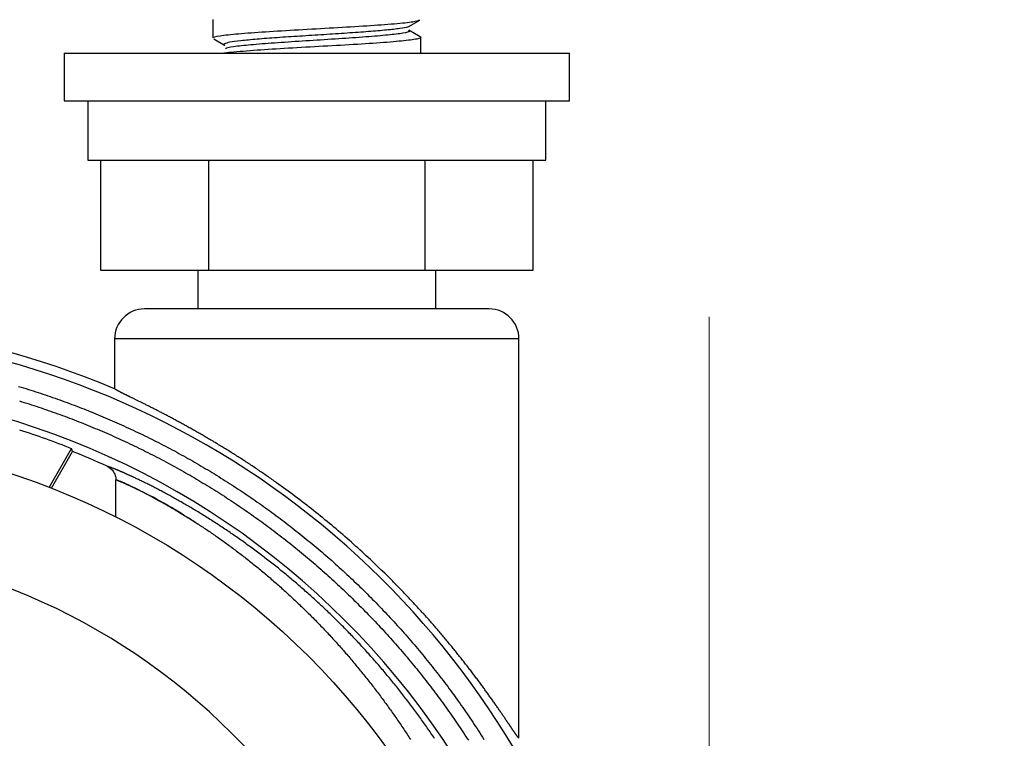
# Model space of a CAD drawing. Units: millimetres. Extents: x -7754 to -1454, y -51998 to -47543.
# Drawn here: x -4375 to -4342, y -50773 to -50748 of the extents above; entities that cross this region are included whole.
import ezdxf

# ---------------------------------------------------------------- set-up
doc = ezdxf.new("R2010")
doc.units = ezdxf.units.MM
doc.header["$LTSCALE"] = 15
doc.layers.get('0').update_dxf_attribs({"lineweight": 15})
doc.layers.add('AM_5', color=92, linetype='Continuous', lineweight=15)
doc.styles.get("Standard").update_dxf_attribs({"font": 'ISOCP.SHX', "bigfont": 'EXTFONT.SHX'})
doc.dimstyles.new('AM_ISO$0', dxfattribs={"dimtxt": 2.5, "dimasz": 2, "dimexe": 1, "dimexo": 1, "dimgap": 1.5, "dimtad": 1, "dimdsep": 46, "dimtxsty": 'STANDARD', "dimcen": 0, "dimclrd": 256, "dimclre": 256, "dimclrt": 3, "dimadec": 0, "dimazin": 2, "dimtp": 0.1, "dimtm": 0.1, "dimtfac": 0.71, "dimtmove": 0, "dimatfit": 3, "dimfxl": 1, "dimlwd": -1, "dimlwe": -1, "dimarcsym": 0})

# ---------------------------------------------------------------- blocks, each defined once
blk = doc.blocks.new('*D223')
at = {"layer": 'AM_5', "linetype": 'ByBlock'}
for p, q in [((-4352.065, -50758.475), (-4352.065, -51089.624)), ((-4902.338, -50759.62), (-4902.338, -51089.624)), ((-4872.338, -51074.624), (-4382.065, -51074.624))]:
    blk.add_line(p, q, dxfattribs=at)
at = {"layer": 'AM_5'}
for points in [[(-4872.338, -51069.624), (-4872.338, -51079.624), (-4902.338, -51074.624)], [(-4382.065, -51069.624), (-4382.065, -51079.624), (-4352.065, -51074.624)]]:
    blk.add_solid(points, dxfattribs=at)
at = {"layer": 'Defpoints', "color": 0}
for p in [(-4352.065, -50743.475), (-4902.338, -50744.62), (-4352.065, -51074.624)]:
    blk.add_point(p, dxfattribs=at)
at = {"layer": 'AM_5', "color": 3, "insert": (-4627.201, -51033.374), "char_height": 37.5, "attachment_point": 5}
blk.add_mtext('550', dxfattribs=at)
blk = doc.blocks.new('*D231')
at = {"layer": 'AM_5', "linetype": 'ByBlock'}
for p, q in [((-4585.812, -49614.524), (-4069.128, -49614.524)), ((-4084.128, -50782.92), (-4084.128, -49644.524)), ((-4368.361, -50812.92), (-4069.128, -50812.92))]:
    blk.add_line(p, q, dxfattribs=at)
at = {"layer": 'AM_5'}
for points in [[(-4089.128, -49644.524), (-4079.128, -49644.524), (-4084.128, -49614.524)], [(-4089.128, -50782.92), (-4079.128, -50782.92), (-4084.128, -50812.92)]]:
    blk.add_solid(points, dxfattribs=at)
at = {"layer": 'Defpoints', "color": 0}
for p in [(-4600.812, -49614.524), (-4084.128, -49614.524), (-4383.361, -50812.92)]:
    blk.add_point(p, dxfattribs=at)
at = {"layer": 'AM_5', "color": 3, "insert": (-4125.378, -50213.722), "char_height": 37.5, "attachment_point": 5, "rotation": 90}
blk.add_mtext('1198', dxfattribs=at)

msp = doc.modelspace()

# ---------------------------------------------------------------- linework, layer by layer
at = {"color": 7, "linetype": 'Continuous', "lineweight": 25}
for p, q in [((-4368.761, -50748.475), (-4368.761, -50749.099)), ((-4362.163, -50748.717), (-4361.798, -50748.505)), ((-4368.728, -50749.128), (-4368.362, -50749.341)), ((-4361.782, -50749.059), (-4362.162, -50748.839)), ((-4361.761, -50749.615), (-4361.761, -50749.081)), ((-4373.761, -50749.615), (-4373.761, -50751.215)), ((-4373.761, -50749.615), (-4356.761, -50749.615)), ((-4356.761, -50751.215), (-4356.761, -50749.615)), ((-4373.761, -50751.215), (-4356.761, -50751.215)), ((-4372.961, -50751.215), (-4372.961, -50753.215)), ((-4357.561, -50753.215), (-4357.561, -50751.215)), ((-4372.961, -50753.215), (-4357.561, -50753.215)), ((-4372.536, -50753.215), (-4372.536, -50756.915)), ((-4368.899, -50753.215), (-4368.899, -50756.915)), ((-4361.624, -50753.215), (-4361.624, -50756.915)), ((-4357.987, -50756.915), (-4357.987, -50753.215)), ((-4372.536, -50756.915), (-4368.899, -50756.915)), ((-4369.261, -50756.915), (-4369.261, -50758.215)), ((-4368.899, -50756.915), (-4361.624, -50756.915)), ((-4361.624, -50756.915), (-4357.987, -50756.915)), ((-4361.261, -50758.215), (-4361.261, -50756.915)), ((-4359.461, -50758.215), (-4371.061, -50758.215)), ((-4372.061, -50759.215), (-4372.061, -50760.899)), ((-4358.461, -50759.215), (-4372.061, -50759.215)), ((-4358.461, -50772.655), (-4358.461, -50759.215)), ((-4374.26, -50764.216), (-4373.507, -50762.913)), ((-4374.19, -50764.243), (-4373.475, -50763.006)), ((-4373.475, -50763.006), (-4373.507, -50762.913)), ((-4372.02, -50765.211), (-4372.02, -50763.959))]:
    msp.add_line(p, q, dxfattribs=at)
for points in [[(-4375.293, -50760.819), (-4375.21, -50760.844), (-4375.128, -50760.869), (-4375.046, -50760.895), (-4374.963, -50760.92), (-4374.881, -50760.946), (-4374.799, -50760.972), (-4374.717, -50760.999), (-4374.635, -50761.025), (-4374.553, -50761.052), (-4374.472, -50761.079), (-4374.39, -50761.107), (-4374.308, -50761.134), (-4374.227, -50761.162), (-4374.146, -50761.19), (-4374.064, -50761.219), (-4373.983, -50761.247), (-4373.902, -50761.276), (-4373.821, -50761.305), (-4373.74, -50761.335), (-4373.659, -50761.365), (-4373.578, -50761.394), (-4373.497, -50761.425), (-4373.417, -50761.455), (-4373.336, -50761.486), (-4373.256, -50761.517), (-4373.176, -50761.548), (-4373.095, -50761.579), (-4373.015, -50761.611), (-4372.935, -50761.643), (-4372.855, -50761.675), (-4372.775, -50761.707), (-4372.696, -50761.74), (-4372.616, -50761.773), (-4372.537, -50761.806), (-4372.457, -50761.839), (-4372.378, -50761.873), (-4372.299, -50761.906), (-4372.219, -50761.94), (-4372.14, -50761.975), (-4372.061, -50762.009), (-4371.983, -50762.044), (-4371.904, -50762.079), (-4371.825, -50762.114), (-4371.747, -50762.15), (-4371.668, -50762.186), (-4371.59, -50762.222), (-4371.512, -50762.258), (-4371.434, -50762.294), (-4371.356, -50762.331), (-4371.278, -50762.368), (-4371.2, -50762.405), (-4371.123, -50762.442), (-4371.045, -50762.48), (-4370.968, -50762.518), (-4370.891, -50762.556), (-4370.814, -50762.594), (-4370.737, -50762.633), (-4370.66, -50762.672), (-4370.583, -50762.711), (-4370.506, -50762.75), (-4370.43, -50762.79), (-4370.353, -50762.83), (-4370.277, -50762.87), (-4370.201, -50762.91), (-4370.125, -50762.95), (-4370.049, -50762.991), (-4369.973, -50763.032), (-4369.897, -50763.073), (-4369.822, -50763.115), (-4369.747, -50763.156), (-4369.671, -50763.198), (-4369.596, -50763.24), (-4369.521, -50763.283), (-4369.446, -50763.325), (-4369.371, -50763.368), (-4369.297, -50763.411), (-4369.222, -50763.454), (-4369.148, -50763.498), (-4369.074, -50763.542), (-4369, -50763.586), (-4368.926, -50763.63), (-4368.852, -50763.674), (-4368.778, -50763.719), (-4368.705, -50763.764), (-4368.631, -50763.809), (-4368.558, -50763.854), (-4368.485, -50763.9), (-4368.412, -50763.945), (-4368.339, -50763.991), (-4368.266, -50764.038), (-4368.194, -50764.084), (-4368.121, -50764.131), (-4368.049, -50764.178), (-4367.977, -50764.225), (-4367.905, -50764.272), (-4367.833, -50764.32), (-4367.761, -50764.367), (-4367.69, -50764.415), (-4367.618, -50764.463), (-4367.547, -50764.512), (-4367.476, -50764.561), (-4367.405, -50764.609), (-4367.334, -50764.658), (-4367.264, -50764.708), (-4367.193, -50764.757), (-4367.123, -50764.807), (-4367.053, -50764.857), (-4366.982, -50764.907), (-4366.913, -50764.957), (-4366.843, -50765.008), (-4366.773, -50765.059), (-4366.704, -50765.11), (-4366.634, -50765.161), (-4366.565, -50765.212), (-4366.496, -50765.264), (-4366.428, -50765.316), (-4366.359, -50765.368), (-4366.29, -50765.42), (-4366.222, -50765.472), (-4366.154, -50765.525), (-4366.086, -50765.578), (-4366.018, -50765.631), (-4365.95, -50765.684), (-4365.883, -50765.738), (-4365.816, -50765.792), (-4365.748, -50765.846), (-4365.681, -50765.9), (-4365.615, -50765.954), (-4365.548, -50766.009), (-4365.481, -50766.063), (-4365.415, -50766.118), (-4365.349, -50766.173), (-4365.283, -50766.229), (-4365.217, -50766.284), (-4365.151, -50766.34), (-4365.086, -50766.396), (-4365.021, -50766.452), (-4364.955, -50766.509), (-4364.89, -50766.565), (-4364.826, -50766.622), (-4364.761, -50766.679), (-4364.697, -50766.736), (-4364.632, -50766.793), (-4364.568, -50766.851), (-4364.504, -50766.909), (-4364.441, -50766.967), (-4364.377, -50767.025), (-4364.314, -50767.083), (-4364.25, -50767.142), (-4364.187, -50767.201), (-4364.125, -50767.26), (-4364.062, -50767.319), (-4363.999, -50767.378), (-4363.937, -50767.437), (-4363.875, -50767.497), (-4363.813, -50767.557), (-4363.751, -50767.617), (-4363.69, -50767.677), (-4363.628, -50767.738), (-4363.567, -50767.798), (-4363.506, -50767.859), (-4363.445, -50767.92), (-4363.385, -50767.982), (-4363.324, -50768.043), (-4363.264, -50768.104), (-4363.204, -50768.166), (-4363.144, -50768.228), (-4363.084, -50768.29), (-4363.025, -50768.353), (-4362.966, -50768.415), (-4362.906, -50768.478), (-4362.848, -50768.54), (-4362.789, -50768.604), (-4362.73, -50768.667), (-4362.672, -50768.73), (-4362.614, -50768.794), (-4362.556, -50768.857), (-4362.498, -50768.921), (-4362.44, -50768.985), (-4362.383, -50769.05), (-4362.326, -50769.114), (-4362.269, -50769.179), (-4362.212, -50769.243), (-4362.156, -50769.308), (-4362.099, -50769.374), (-4362.043, -50769.439), (-4361.987, -50769.504), (-4361.931, -50769.57), (-4361.876, -50769.636), (-4361.82, -50769.702), (-4361.765, -50769.768), (-4361.71, -50769.834), (-4361.655, -50769.901), (-4361.601, -50769.968), (-4361.546, -50770.034), (-4361.492, -50770.101), (-4361.438, -50770.169), (-4361.385, -50770.236), (-4361.331, -50770.303), (-4361.278, -50770.371), (-4361.225, -50770.439), (-4361.172, -50770.507), (-4361.119, -50770.575), (-4361.067, -50770.643), (-4361.014, -50770.712), (-4360.962, -50770.781), (-4360.911, -50770.849), (-4360.859, -50770.918), (-4360.807, -50770.987), (-4360.756, -50771.057), (-4360.705, -50771.126), (-4360.655, -50771.196), (-4360.604, -50771.265), (-4360.554, -50771.335), (-4360.504, -50771.405), (-4360.454, -50771.476), (-4360.404, -50771.546), (-4360.354, -50771.617), (-4360.305, -50771.687), (-4360.256, -50771.758), (-4360.207, -50771.829), (-4360.159, -50771.9), (-4360.11, -50771.971), (-4360.062, -50772.043), (-4360.014, -50772.114), (-4359.966, -50772.186), (-4359.919, -50772.258), (-4359.872, -50772.33), (-4359.824, -50772.402), (-4359.778, -50772.474), (-4359.731, -50772.547), (-4359.684, -50772.619), (-4359.638, -50772.692)], [(-4358.461, -50772.655), (-4358.467, -50772.649), (-4358.47, -50772.646), (-4358.473, -50772.643), (-4358.475, -50772.64), (-4358.478, -50772.636), (-4358.482, -50772.633), (-4358.485, -50772.629), (-4358.488, -50772.625), (-4358.492, -50772.621), (-4358.495, -50772.617), (-4358.499, -50772.612), (-4358.501, -50772.61), (-4358.503, -50772.607), (-4358.505, -50772.605), (-4358.507, -50772.602), (-4358.509, -50772.599), (-4358.511, -50772.597), (-4358.514, -50772.594), (-4358.516, -50772.591), (-4358.518, -50772.588), (-4358.521, -50772.584), (-4358.523, -50772.581), (-4358.526, -50772.578), (-4358.529, -50772.574), (-4358.531, -50772.571), (-4358.534, -50772.567), (-4358.537, -50772.563), (-4358.54, -50772.559), (-4358.543, -50772.555), (-4358.546, -50772.551), (-4358.549, -50772.546), (-4358.552, -50772.542), (-4358.556, -50772.537), (-4358.559, -50772.532), (-4358.563, -50772.527), (-4358.566, -50772.522), (-4358.57, -50772.517), (-4358.574, -50772.512), (-4358.578, -50772.506), (-4358.582, -50772.5), (-4358.586, -50772.495), (-4358.59, -50772.489), (-4358.594, -50772.482), (-4358.598, -50772.476), (-4358.603, -50772.47), (-4358.607, -50772.463), (-4358.612, -50772.456), (-4358.617, -50772.449), (-4358.622, -50772.442), (-4358.627, -50772.435), (-4358.632, -50772.428), (-4358.637, -50772.42), (-4358.642, -50772.413), (-4358.647, -50772.405), (-4358.652, -50772.397), (-4358.658, -50772.389), (-4358.663, -50772.381), (-4358.669, -50772.373), (-4358.675, -50772.365), (-4358.68, -50772.356), (-4358.686, -50772.347), (-4358.692, -50772.339), (-4358.698, -50772.33), (-4358.704, -50772.321), (-4358.71, -50772.312), (-4358.716, -50772.303), (-4358.723, -50772.293), (-4358.729, -50772.284), (-4358.735, -50772.274), (-4358.742, -50772.265), (-4358.748, -50772.255), (-4358.755, -50772.245), (-4358.762, -50772.235), (-4358.769, -50772.225), (-4358.775, -50772.215), (-4358.782, -50772.205), (-4358.789, -50772.194), (-4358.796, -50772.184), (-4358.803, -50772.173), (-4358.811, -50772.163), (-4358.818, -50772.152), (-4358.825, -50772.141), (-4358.832, -50772.13), (-4358.84, -50772.119), (-4358.847, -50772.108), (-4358.855, -50772.097), (-4358.862, -50772.086), (-4358.87, -50772.075), (-4358.878, -50772.063), (-4358.885, -50772.052), (-4358.893, -50772.041), (-4358.901, -50772.029), (-4358.909, -50772.017), (-4358.925, -50771.994), (-4358.941, -50771.97), (-4358.957, -50771.946), (-4358.974, -50771.922), (-4358.99, -50771.897), (-4359.007, -50771.873), (-4359.024, -50771.848), (-4359.041, -50771.823), (-4359.058, -50771.798), (-4359.076, -50771.772), (-4359.094, -50771.747), (-4359.111, -50771.721), (-4359.129, -50771.695), (-4359.147, -50771.669), (-4359.166, -50771.642), (-4359.184, -50771.616), (-4359.203, -50771.589), (-4359.221, -50771.562), (-4359.24, -50771.535), (-4359.259, -50771.508), (-4359.278, -50771.481), (-4359.298, -50771.453), (-4359.317, -50771.426), (-4359.337, -50771.398), (-4359.357, -50771.37), (-4359.376, -50771.342), (-4359.396, -50771.313), (-4359.417, -50771.285), (-4359.437, -50771.256), (-4359.458, -50771.228), (-4359.478, -50771.199), (-4359.499, -50771.17), (-4359.52, -50771.141), (-4359.541, -50771.112), (-4359.562, -50771.082), (-4359.583, -50771.053), (-4359.605, -50771.023), (-4359.626, -50770.994), (-4359.648, -50770.964), (-4359.67, -50770.934), (-4359.692, -50770.904), (-4359.714, -50770.874), (-4359.736, -50770.843), (-4359.759, -50770.813), (-4359.781, -50770.782), (-4359.804, -50770.752), (-4359.827, -50770.721), (-4359.849, -50770.691), (-4359.872, -50770.66), (-4359.896, -50770.629), (-4359.919, -50770.598), (-4359.942, -50770.567), (-4359.966, -50770.535), (-4359.989, -50770.504), (-4360.013, -50770.473), (-4360.037, -50770.442), (-4360.061, -50770.41), (-4360.085, -50770.379), (-4360.109, -50770.347), (-4360.133, -50770.315), (-4360.158, -50770.284), (-4360.182, -50770.252), (-4360.207, -50770.22), (-4360.232, -50770.188), (-4360.257, -50770.156), (-4360.282, -50770.124), (-4360.307, -50770.092), (-4360.332, -50770.06), (-4360.357, -50770.028), (-4360.383, -50769.995), (-4360.408, -50769.963), (-4360.434, -50769.931), (-4360.46, -50769.898), (-4360.486, -50769.866), (-4360.512, -50769.834), (-4360.538, -50769.801), (-4360.564, -50769.768), (-4360.59, -50769.736), (-4360.617, -50769.703), (-4360.643, -50769.67), (-4360.67, -50769.638), (-4360.697, -50769.605), (-4360.723, -50769.572), (-4360.75, -50769.539), (-4360.777, -50769.506), (-4360.805, -50769.473), (-4360.832, -50769.44), (-4360.859, -50769.407), (-4360.887, -50769.374), (-4360.914, -50769.341), (-4360.942, -50769.308), (-4360.97, -50769.275), (-4360.997, -50769.242), (-4361.025, -50769.209), (-4361.053, -50769.176), (-4361.082, -50769.142), (-4361.11, -50769.109), (-4361.138, -50769.076), (-4361.167, -50769.043), (-4361.195, -50769.009), (-4361.224, -50768.976), (-4361.253, -50768.943), (-4361.281, -50768.909), (-4361.31, -50768.876), (-4361.339, -50768.842), (-4361.369, -50768.809), (-4361.398, -50768.776), (-4361.427, -50768.742), (-4361.456, -50768.709), (-4361.486, -50768.675), (-4361.516, -50768.642), (-4361.545, -50768.608), (-4361.575, -50768.575), (-4361.605, -50768.541), (-4361.635, -50768.508), (-4361.665, -50768.474), (-4361.695, -50768.441), (-4361.725, -50768.407), (-4361.756, -50768.374), (-4361.786, -50768.34), (-4361.817, -50768.307), (-4361.847, -50768.273), (-4361.878, -50768.24), (-4361.909, -50768.206), (-4361.94, -50768.173), (-4361.971, -50768.139), (-4362.002, -50768.106), (-4362.033, -50768.072), (-4362.064, -50768.038), (-4362.096, -50768.005), (-4362.127, -50767.971), (-4362.159, -50767.938), (-4362.19, -50767.904), (-4362.222, -50767.871), (-4362.254, -50767.838), (-4362.286, -50767.804), (-4362.318, -50767.771), (-4362.35, -50767.737), (-4362.382, -50767.704), (-4362.415, -50767.67), (-4362.447, -50767.637), (-4362.479, -50767.604), (-4362.512, -50767.57), (-4362.545, -50767.537), (-4362.577, -50767.503), (-4362.61, -50767.47), (-4362.643, -50767.437), (-4362.676, -50767.404), (-4362.709, -50767.37), (-4362.742, -50767.337), (-4362.776, -50767.304), (-4362.809, -50767.271), (-4362.842, -50767.237), (-4362.876, -50767.204), (-4362.91, -50767.171), (-4362.943, -50767.138), (-4362.977, -50767.105), (-4363.045, -50767.039), (-4363.113, -50766.973), (-4363.181, -50766.907), (-4363.25, -50766.841), (-4363.319, -50766.775), (-4363.388, -50766.71), (-4363.458, -50766.644), (-4363.528, -50766.579), (-4363.598, -50766.513), (-4363.669, -50766.448), (-4363.74, -50766.383), (-4363.811, -50766.318), (-4363.883, -50766.254), (-4363.954, -50766.189), (-4364.026, -50766.125), (-4364.099, -50766.06), (-4364.171, -50765.996), (-4364.244, -50765.932), (-4364.317, -50765.869), (-4364.391, -50765.805), (-4364.464, -50765.742), (-4364.538, -50765.678), (-4364.612, -50765.615), (-4364.687, -50765.553), (-4364.761, -50765.49), (-4364.836, -50765.427), (-4364.911, -50765.365), (-4364.987, -50765.303), (-4365.062, -50765.241), (-4365.138, -50765.18), (-4365.214, -50765.119), (-4365.291, -50765.057), (-4365.367, -50764.997), (-4365.444, -50764.936), (-4365.521, -50764.876), (-4365.598, -50764.815), (-4365.675, -50764.756), (-4365.753, -50764.696), (-4365.83, -50764.637), (-4365.908, -50764.578), (-4365.986, -50764.519), (-4366.064, -50764.46), (-4366.143, -50764.402), (-4366.221, -50764.344), (-4366.299, -50764.287), (-4366.378, -50764.23), (-4366.456, -50764.173), (-4366.535, -50764.116), (-4366.614, -50764.06), (-4366.653, -50764.032), (-4366.693, -50764.004), (-4366.732, -50763.976), (-4366.771, -50763.948), (-4366.811, -50763.921), (-4366.85, -50763.893), (-4366.889, -50763.866), (-4366.929, -50763.838), (-4366.968, -50763.811), (-4367.008, -50763.784), (-4367.047, -50763.757), (-4367.086, -50763.73), (-4367.126, -50763.703), (-4367.165, -50763.676), (-4367.205, -50763.649), (-4367.244, -50763.623), (-4367.283, -50763.596), (-4367.322, -50763.57), (-4367.362, -50763.543), (-4367.401, -50763.517), (-4367.44, -50763.491), (-4367.48, -50763.465), (-4367.519, -50763.439), (-4367.558, -50763.413), (-4367.597, -50763.387), (-4367.636, -50763.362), (-4367.675, -50763.336), (-4367.715, -50763.311), (-4367.754, -50763.286), (-4367.793, -50763.26), (-4367.832, -50763.235), (-4367.871, -50763.21), (-4367.91, -50763.185), (-4367.948, -50763.161), (-4367.987, -50763.136), (-4368.026, -50763.111), (-4368.065, -50763.087), (-4368.103, -50763.062), (-4368.142, -50763.038), (-4368.181, -50763.014), (-4368.219, -50762.99), (-4368.258, -50762.966), (-4368.296, -50762.942), (-4368.335, -50762.919), (-4368.373, -50762.895), (-4368.411, -50762.872), (-4368.449, -50762.849), (-4368.487, -50762.825), (-4368.525, -50762.802), (-4368.563, -50762.779), (-4368.601, -50762.756), (-4368.639, -50762.734), (-4368.676, -50762.711), (-4368.714, -50762.689), (-4368.752, -50762.666), (-4368.789, -50762.644), (-4368.826, -50762.622), (-4368.863, -50762.6), (-4368.901, -50762.578), (-4368.938, -50762.556), (-4368.975, -50762.535), (-4369.011, -50762.513), (-4369.048, -50762.492), (-4369.085, -50762.471), (-4369.121, -50762.45), (-4369.157, -50762.429), (-4369.194, -50762.408), (-4369.23, -50762.387), (-4369.266, -50762.367), (-4369.302, -50762.346), (-4369.337, -50762.326), (-4369.373, -50762.306), (-4369.408, -50762.286), (-4369.444, -50762.266), (-4369.479, -50762.246), (-4369.514, -50762.226), (-4369.549, -50762.207), (-4369.584, -50762.187), (-4369.618, -50762.168), (-4369.653, -50762.149), (-4369.687, -50762.13), (-4369.721, -50762.111), (-4369.755, -50762.092), (-4369.789, -50762.074), (-4369.823, -50762.055), (-4369.856, -50762.037), (-4369.89, -50762.019), (-4369.923, -50762.001), (-4369.956, -50761.983), (-4369.989, -50761.966), (-4370.021, -50761.948), (-4370.054, -50761.931), (-4370.086, -50761.913), (-4370.118, -50761.896), (-4370.15, -50761.879), (-4370.182, -50761.862), (-4370.214, -50761.845), (-4370.245, -50761.829), (-4370.276, -50761.812), (-4370.307, -50761.796), (-4370.338, -50761.78), (-4370.369, -50761.764), (-4370.399, -50761.748), (-4370.429, -50761.732), (-4370.459, -50761.717), (-4370.489, -50761.701), (-4370.519, -50761.686), (-4370.548, -50761.671), (-4370.577, -50761.656), (-4370.606, -50761.641), (-4370.635, -50761.626), (-4370.664, -50761.611), (-4370.692, -50761.597), (-4370.72, -50761.583), (-4370.748, -50761.568), (-4370.775, -50761.554), (-4370.803, -50761.541), (-4370.83, -50761.527), (-4370.857, -50761.513), (-4370.884, -50761.5), (-4370.91, -50761.486), (-4370.936, -50761.473), (-4370.962, -50761.46), (-4370.988, -50761.447), (-4371.014, -50761.434), (-4371.039, -50761.422), (-4371.064, -50761.409), (-4371.089, -50761.397), (-4371.113, -50761.385), (-4371.137, -50761.373), (-4371.161, -50761.361), (-4371.185, -50761.349), (-4371.208, -50761.337), (-4371.232, -50761.326), (-4371.255, -50761.315), (-4371.277, -50761.303), (-4371.3, -50761.292), (-4371.322, -50761.281), (-4371.344, -50761.271), (-4371.365, -50761.26), (-4371.386, -50761.25), (-4371.407, -50761.239), (-4371.428, -50761.229), (-4371.448, -50761.219), (-4371.469, -50761.209), (-4371.488, -50761.199), (-4371.508, -50761.19), (-4371.527, -50761.18), (-4371.536, -50761.176), (-4371.546, -50761.171), (-4371.555, -50761.167), (-4371.564, -50761.162), (-4371.574, -50761.158), (-4371.583, -50761.153), (-4371.592, -50761.149), (-4371.601, -50761.144), (-4371.61, -50761.14), (-4371.618, -50761.136), (-4371.627, -50761.131), (-4371.636, -50761.127), (-4371.644, -50761.123), (-4371.653, -50761.119), (-4371.661, -50761.115), (-4371.669, -50761.111), (-4371.677, -50761.107), (-4371.686, -50761.103), (-4371.694, -50761.099), (-4371.702, -50761.095), (-4371.709, -50761.091), (-4371.717, -50761.087), (-4371.725, -50761.083), (-4371.732, -50761.079), (-4371.74, -50761.076), (-4371.747, -50761.072), (-4371.755, -50761.068), (-4371.762, -50761.065), (-4371.769, -50761.061), (-4371.776, -50761.058), (-4371.783, -50761.054), (-4371.79, -50761.051), (-4371.797, -50761.047), (-4371.804, -50761.044), (-4371.81, -50761.041), (-4371.817, -50761.037), (-4371.823, -50761.034), (-4371.83, -50761.031), (-4371.836, -50761.028), (-4371.842, -50761.025), (-4371.848, -50761.022), (-4371.854, -50761.019), (-4371.86, -50761.016), (-4371.866, -50761.013), (-4371.872, -50761.01), (-4371.878, -50761.007), (-4371.883, -50761.004), (-4371.888, -50761.001), (-4371.894, -50760.998), (-4371.899, -50760.996), (-4371.904, -50760.993), (-4371.909, -50760.991), (-4371.914, -50760.988), (-4371.919, -50760.985), (-4371.924, -50760.983), (-4371.929, -50760.98), (-4371.933, -50760.978), (-4371.938, -50760.976), (-4371.942, -50760.973), (-4371.946, -50760.971), (-4371.95, -50760.969), (-4371.955, -50760.967), (-4371.959, -50760.965), (-4371.962, -50760.962), (-4371.966, -50760.96), (-4371.97, -50760.958), (-4371.973, -50760.956), (-4371.977, -50760.954), (-4371.98, -50760.953), (-4371.984, -50760.951), (-4371.987, -50760.949), (-4371.99, -50760.947), (-4371.993, -50760.945), (-4371.996, -50760.944), (-4371.999, -50760.942), (-4372.001, -50760.94), (-4372.004, -50760.939), (-4372.006, -50760.937), (-4372.011, -50760.934), (-4372.016, -50760.932), (-4372.02, -50760.929), (-4372.024, -50760.926), (-4372.028, -50760.924), (-4372.032, -50760.921), (-4372.035, -50760.919), (-4372.038, -50760.917), (-4372.041, -50760.914), (-4372.044, -50760.912), (-4372.047, -50760.91), (-4372.049, -50760.908), (-4372.052, -50760.906), (-4372.057, -50760.902), (-4372.061, -50760.899)], [(-4375.262, -50761.309), (-4375.181, -50761.334), (-4375.1, -50761.359), (-4375.019, -50761.384), (-4374.939, -50761.41), (-4374.858, -50761.436), (-4374.777, -50761.462), (-4374.697, -50761.489), (-4374.616, -50761.515), (-4374.536, -50761.542), (-4374.456, -50761.57), (-4374.376, -50761.597), (-4374.295, -50761.625), (-4374.215, -50761.653), (-4374.136, -50761.681), (-4374.056, -50761.709), (-4373.976, -50761.738), (-4373.896, -50761.767), (-4373.817, -50761.796), (-4373.737, -50761.825), (-4373.658, -50761.855), (-4373.579, -50761.885), (-4373.499, -50761.915), (-4373.42, -50761.945), (-4373.341, -50761.976), (-4373.262, -50762.007), (-4373.184, -50762.038), (-4373.105, -50762.069), (-4373.026, -50762.101), (-4372.948, -50762.133), (-4372.869, -50762.165), (-4372.791, -50762.197), (-4372.713, -50762.23), (-4372.635, -50762.262), (-4372.556, -50762.295), (-4372.479, -50762.329), (-4372.401, -50762.362), (-4372.323, -50762.396), (-4372.245, -50762.43), (-4372.168, -50762.464), (-4372.09, -50762.499), (-4372.013, -50762.533), (-4371.936, -50762.568), (-4371.859, -50762.603), (-4371.782, -50762.639), (-4371.705, -50762.674), (-4371.628, -50762.71), (-4371.552, -50762.746), (-4371.475, -50762.783), (-4371.399, -50762.819), (-4371.322, -50762.856), (-4371.246, -50762.893), (-4371.17, -50762.93), (-4371.094, -50762.968), (-4371.018, -50763.006), (-4370.942, -50763.044), (-4370.867, -50763.082), (-4370.791, -50763.12), (-4370.716, -50763.159), (-4370.641, -50763.198), (-4370.566, -50763.237), (-4370.49, -50763.276), (-4370.416, -50763.316), (-4370.341, -50763.356), (-4370.266, -50763.396), (-4370.192, -50763.436), (-4370.117, -50763.477), (-4370.043, -50763.517), (-4369.969, -50763.558), (-4369.895, -50763.6), (-4369.821, -50763.641), (-4369.747, -50763.683), (-4369.673, -50763.725), (-4369.6, -50763.767), (-4369.526, -50763.809), (-4369.453, -50763.852), (-4369.38, -50763.894), (-4369.307, -50763.937), (-4369.234, -50763.981), (-4369.161, -50764.024), (-4369.089, -50764.068), (-4369.016, -50764.111), (-4368.944, -50764.156), (-4368.872, -50764.2), (-4368.8, -50764.244), (-4368.728, -50764.289), (-4368.656, -50764.334), (-4368.584, -50764.379), (-4368.513, -50764.425), (-4368.441, -50764.471), (-4368.37, -50764.516), (-4368.299, -50764.563), (-4368.228, -50764.609), (-4368.157, -50764.655), (-4368.087, -50764.702), (-4368.016, -50764.749), (-4367.946, -50764.796), (-4367.876, -50764.844), (-4367.805, -50764.891), (-4367.736, -50764.939), (-4367.666, -50764.987), (-4367.596, -50765.035), (-4367.527, -50765.084), (-4367.457, -50765.133), (-4367.388, -50765.181), (-4367.319, -50765.231), (-4367.25, -50765.28), (-4367.181, -50765.329), (-4367.113, -50765.379), (-4367.044, -50765.429), (-4366.976, -50765.479), (-4366.908, -50765.53), (-4366.84, -50765.58), (-4366.772, -50765.631), (-4366.705, -50765.682), (-4366.637, -50765.733), (-4366.57, -50765.785), (-4366.503, -50765.836), (-4366.436, -50765.888), (-4366.369, -50765.94), (-4366.302, -50765.992), (-4366.235, -50766.045), (-4366.169, -50766.097), (-4366.103, -50766.15), (-4366.037, -50766.203), (-4365.971, -50766.257), (-4365.905, -50766.31), (-4365.839, -50766.364), (-4365.774, -50766.417), (-4365.709, -50766.472), (-4365.644, -50766.526), (-4365.579, -50766.58), (-4365.514, -50766.635), (-4365.449, -50766.69), (-4365.385, -50766.745), (-4365.321, -50766.8), (-4365.257, -50766.855), (-4365.193, -50766.911), (-4365.129, -50766.967), (-4365.065, -50767.023), (-4365.002, -50767.079), (-4364.939, -50767.136), (-4364.876, -50767.192), (-4364.813, -50767.249), (-4364.75, -50767.306), (-4364.688, -50767.363), (-4364.625, -50767.421), (-4364.563, -50767.478), (-4364.501, -50767.536), (-4364.439, -50767.594), (-4364.378, -50767.652), (-4364.316, -50767.71), (-4364.255, -50767.769), (-4364.194, -50767.827), (-4364.133, -50767.886), (-4364.072, -50767.945), (-4364.011, -50768.005), (-4363.951, -50768.064), (-4363.891, -50768.124), (-4363.831, -50768.184), (-4363.771, -50768.244), (-4363.711, -50768.304), (-4363.652, -50768.364), (-4363.592, -50768.425), (-4363.533, -50768.486), (-4363.474, -50768.546), (-4363.416, -50768.608), (-4363.357, -50768.669), (-4363.299, -50768.73), (-4363.241, -50768.792), (-4363.183, -50768.854), (-4363.125, -50768.916), (-4363.067, -50768.978), (-4363.01, -50769.04), (-4362.952, -50769.103), (-4362.895, -50769.165), (-4362.839, -50769.228), (-4362.782, -50769.291), (-4362.725, -50769.355), (-4362.669, -50769.418), (-4362.613, -50769.482), (-4362.557, -50769.545), (-4362.502, -50769.609), (-4362.446, -50769.673), (-4362.391, -50769.738), (-4362.336, -50769.802), (-4362.281, -50769.867), (-4362.226, -50769.931), (-4362.172, -50769.996), (-4362.117, -50770.061), (-4362.063, -50770.127), (-4362.01, -50770.192), (-4361.956, -50770.258), (-4361.902, -50770.323), (-4361.849, -50770.389), (-4361.796, -50770.455), (-4361.743, -50770.522), (-4361.691, -50770.588), (-4361.638, -50770.655), (-4361.586, -50770.721), (-4361.534, -50770.788), (-4361.482, -50770.855), (-4361.43, -50770.922), (-4361.379, -50770.99), (-4361.328, -50771.057), (-4361.277, -50771.125), (-4361.226, -50771.193), (-4361.175, -50771.261), (-4361.125, -50771.329), (-4361.075, -50771.397), (-4361.025, -50771.466), (-4360.975, -50771.534), (-4360.926, -50771.603), (-4360.877, -50771.672), (-4360.828, -50771.741), (-4360.779, -50771.81), (-4360.73, -50771.879), (-4360.682, -50771.949), (-4360.633, -50772.019), (-4360.586, -50772.088), (-4360.538, -50772.158), (-4360.49, -50772.228), (-4360.443, -50772.299), (-4360.396, -50772.369), (-4360.349, -50772.44), (-4360.302, -50772.51), (-4360.256, -50772.581), (-4360.21, -50772.652), (-4360.164, -50772.723)], [(-4361.297, -50772.659), (-4361.328, -50772.614), (-4361.358, -50772.569), (-4361.389, -50772.524), (-4361.42, -50772.479), (-4361.451, -50772.434), (-4361.482, -50772.389), (-4361.513, -50772.344), (-4361.545, -50772.299), (-4361.576, -50772.255), (-4361.608, -50772.21), (-4361.639, -50772.165), (-4361.671, -50772.12), (-4361.703, -50772.076), (-4361.735, -50772.031), (-4361.767, -50771.986), (-4361.799, -50771.942), (-4361.832, -50771.897), (-4361.864, -50771.853), (-4361.897, -50771.808), (-4361.929, -50771.764), (-4361.962, -50771.72), (-4361.995, -50771.675), (-4362.028, -50771.631), (-4362.061, -50771.587), (-4362.094, -50771.543), (-4362.128, -50771.498), (-4362.161, -50771.454), (-4362.195, -50771.41), (-4362.228, -50771.366), (-4362.262, -50771.322), (-4362.296, -50771.278), (-4362.33, -50771.234), (-4362.364, -50771.191), (-4362.398, -50771.147), (-4362.433, -50771.103), (-4362.467, -50771.059), (-4362.502, -50771.016), (-4362.537, -50770.972), (-4362.571, -50770.929), (-4362.606, -50770.885), (-4362.641, -50770.842), (-4362.676, -50770.799), (-4362.712, -50770.755), (-4362.747, -50770.712), (-4362.782, -50770.669), (-4362.818, -50770.626), (-4362.854, -50770.583), (-4362.89, -50770.54), (-4362.925, -50770.497), (-4362.961, -50770.454), (-4362.998, -50770.411), (-4363.034, -50770.368), (-4363.07, -50770.325), (-4363.107, -50770.283), (-4363.143, -50770.24), (-4363.18, -50770.197), (-4363.217, -50770.155), (-4363.253, -50770.112), (-4363.29, -50770.07), (-4363.327, -50770.028), (-4363.365, -50769.985), (-4363.402, -50769.943), (-4363.439, -50769.901), (-4363.477, -50769.859), (-4363.515, -50769.817), (-4363.552, -50769.775), (-4363.59, -50769.733), (-4363.628, -50769.691), (-4363.666, -50769.65), (-4363.704, -50769.608), (-4363.743, -50769.566), (-4363.781, -50769.525), (-4363.819, -50769.483), (-4363.858, -50769.442), (-4363.897, -50769.401), (-4363.935, -50769.359), (-4363.974, -50769.318), (-4364.013, -50769.277), (-4364.052, -50769.236), (-4364.091, -50769.195), (-4364.131, -50769.154), (-4364.17, -50769.114), (-4364.21, -50769.073), (-4364.249, -50769.032), (-4364.289, -50768.992), (-4364.328, -50768.951), (-4364.368, -50768.911), (-4364.408, -50768.87), (-4364.448, -50768.83), (-4364.488, -50768.79), (-4364.529, -50768.75), (-4364.569, -50768.71), (-4364.609, -50768.67), (-4364.65, -50768.63), (-4364.691, -50768.59), (-4364.731, -50768.551), (-4364.772, -50768.511), (-4364.813, -50768.472), (-4364.854, -50768.432), (-4364.895, -50768.393), (-4364.936, -50768.354), (-4364.977, -50768.315), (-4365.019, -50768.276), (-4365.06, -50768.237), (-4365.101, -50768.198), (-4365.143, -50768.159), (-4365.185, -50768.12), (-4365.226, -50768.082), (-4365.268, -50768.043), (-4365.31, -50768.005), (-4365.352, -50767.967), (-4365.394, -50767.928), (-4365.436, -50767.89), (-4365.478, -50767.852), (-4365.521, -50767.814), (-4365.563, -50767.777), (-4365.605, -50767.739), (-4365.648, -50767.701), (-4365.69, -50767.664), (-4365.733, -50767.626), (-4365.776, -50767.589), (-4365.818, -50767.552), (-4365.861, -50767.515), (-4365.904, -50767.478), (-4365.947, -50767.441), (-4365.99, -50767.404), (-4366.033, -50767.368), (-4366.076, -50767.331), (-4366.119, -50767.295), (-4366.163, -50767.259), (-4366.206, -50767.223), (-4366.249, -50767.187), (-4366.293, -50767.151), (-4366.336, -50767.115), (-4366.38, -50767.079), (-4366.423, -50767.044), (-4366.467, -50767.008), (-4366.51, -50766.973), (-4366.554, -50766.938), (-4366.598, -50766.903), (-4366.641, -50766.868), (-4366.685, -50766.833), (-4366.729, -50766.798), (-4366.773, -50766.764), (-4366.817, -50766.729), (-4366.861, -50766.695), (-4366.905, -50766.661), (-4366.949, -50766.627), (-4366.993, -50766.593), (-4367.036, -50766.559), (-4367.08, -50766.526), (-4367.125, -50766.492), (-4367.169, -50766.459), (-4367.213, -50766.426), (-4367.257, -50766.393), (-4367.301, -50766.36), (-4367.345, -50766.327), (-4367.389, -50766.294), (-4367.433, -50766.262), (-4367.477, -50766.229), (-4367.521, -50766.197), (-4367.565, -50766.165), (-4367.609, -50766.133), (-4367.653, -50766.102), (-4367.697, -50766.07), (-4367.741, -50766.039), (-4367.785, -50766.007), (-4367.829, -50765.976), (-4367.873, -50765.945), (-4367.917, -50765.915), (-4367.961, -50765.884), (-4368.005, -50765.853), (-4368.049, -50765.823), (-4368.093, -50765.793), (-4368.137, -50765.763), (-4368.18, -50765.733), (-4368.224, -50765.704), (-4368.268, -50765.674), (-4368.311, -50765.645), (-4368.355, -50765.616), (-4368.398, -50765.586), (-4368.442, -50765.558), (-4368.485, -50765.529), (-4368.529, -50765.501), (-4368.572, -50765.472), (-4368.615, -50765.444), (-4368.658, -50765.416), (-4368.701, -50765.388), (-4368.744, -50765.361), (-4368.787, -50765.333), (-4368.83, -50765.306), (-4368.873, -50765.279), (-4368.915, -50765.252), (-4368.958, -50765.225), (-4369, -50765.199), (-4369.043, -50765.172), (-4369.085, -50765.146), (-4369.127, -50765.12), (-4369.169, -50765.094), (-4369.211, -50765.069), (-4369.253, -50765.043), (-4369.294, -50765.018), (-4369.336, -50764.993), (-4369.377, -50764.968), (-4369.418, -50764.943), (-4369.459, -50764.919), (-4369.5, -50764.895), (-4369.541, -50764.87), (-4369.582, -50764.847), (-4369.622, -50764.823), (-4369.663, -50764.799), (-4369.703, -50764.776), (-4369.743, -50764.753), (-4369.783, -50764.73), (-4369.822, -50764.707), (-4369.862, -50764.685), (-4369.901, -50764.663), (-4369.94, -50764.64), (-4369.979, -50764.619), (-4370.018, -50764.597), (-4370.056, -50764.575), (-4370.094, -50764.554), (-4370.132, -50764.533), (-4370.17, -50764.512), (-4370.208, -50764.492), (-4370.245, -50764.471), (-4370.283, -50764.451), (-4370.32, -50764.431), (-4370.356, -50764.411), (-4370.393, -50764.392), (-4370.429, -50764.372), (-4370.465, -50764.353), (-4370.501, -50764.334), (-4370.537, -50764.315), (-4370.572, -50764.297), (-4370.608, -50764.278), (-4370.642, -50764.26), (-4370.677, -50764.242), (-4370.712, -50764.225), (-4370.746, -50764.207), (-4370.78, -50764.19), (-4370.813, -50764.173), (-4370.847, -50764.156), (-4370.88, -50764.139), (-4370.913, -50764.122), (-4370.946, -50764.106), (-4370.978, -50764.09), (-4371.01, -50764.074), (-4371.042, -50764.058), (-4371.074, -50764.043), (-4371.105, -50764.027), (-4371.136, -50764.012), (-4371.167, -50763.997), (-4371.197, -50763.983), (-4371.227, -50763.968), (-4371.257, -50763.954), (-4371.287, -50763.94), (-4371.316, -50763.926), (-4371.345, -50763.912), (-4371.373, -50763.899), (-4371.401, -50763.886), (-4371.429, -50763.873), (-4371.443, -50763.866), (-4371.457, -50763.86), (-4371.47, -50763.854), (-4371.484, -50763.847), (-4371.497, -50763.841), (-4371.51, -50763.835), (-4371.523, -50763.829), (-4371.537, -50763.823), (-4371.55, -50763.817), (-4371.562, -50763.811), (-4371.575, -50763.805), (-4371.588, -50763.8), (-4371.601, -50763.794), (-4371.613, -50763.788), (-4371.625, -50763.783), (-4371.638, -50763.777), (-4371.65, -50763.772), (-4371.662, -50763.766), (-4371.674, -50763.761), (-4371.686, -50763.756), (-4371.697, -50763.75), (-4371.709, -50763.745), (-4371.72, -50763.74), (-4371.732, -50763.735), (-4371.743, -50763.73), (-4371.754, -50763.725), (-4371.765, -50763.72), (-4371.776, -50763.716), (-4371.787, -50763.711), (-4371.798, -50763.706), (-4371.808, -50763.702), (-4371.819, -50763.697), (-4371.829, -50763.693), (-4371.839, -50763.688), (-4371.849, -50763.684), (-4371.859, -50763.68), (-4371.869, -50763.676), (-4371.879, -50763.671), (-4371.888, -50763.667), (-4371.898, -50763.663), (-4371.907, -50763.659), (-4371.916, -50763.656), (-4371.925, -50763.652), (-4371.934, -50763.648), (-4371.943, -50763.644), (-4371.951, -50763.641), (-4371.96, -50763.637), (-4371.968, -50763.634), (-4371.977, -50763.63), (-4371.985, -50763.627), (-4371.993, -50763.624), (-4372.001, -50763.62), (-4372.009, -50763.617), (-4372.016, -50763.614), (-4372.024, -50763.611), (-4372.032, -50763.608), (-4372.039, -50763.605), (-4372.046, -50763.602), (-4372.061, -50763.596), (-4372.075, -50763.591), (-4372.089, -50763.585), (-4372.102, -50763.58), (-4372.115, -50763.575), (-4372.128, -50763.57), (-4372.14, -50763.566), (-4372.152, -50763.561), (-4372.164, -50763.557), (-4372.176, -50763.552), (-4372.187, -50763.548), (-4372.199, -50763.544), (-4372.21, -50763.54), (-4372.221, -50763.536), (-4372.231, -50763.532), (-4372.242, -50763.528), (-4372.253, -50763.525), (-4372.273, -50763.517), (-4372.294, -50763.51), (-4372.314, -50763.503)], [(-4372.02, -50763.959), (-4372, -50763.967), (-4371.98, -50763.974), (-4371.96, -50763.982), (-4371.95, -50763.985), (-4371.94, -50763.989), (-4371.93, -50763.993), (-4371.919, -50763.997), (-4371.908, -50764.002), (-4371.897, -50764.006), (-4371.886, -50764.01), (-4371.875, -50764.015), (-4371.864, -50764.019), (-4371.852, -50764.024), (-4371.84, -50764.029), (-4371.828, -50764.034), (-4371.815, -50764.039), (-4371.803, -50764.045), (-4371.789, -50764.05), (-4371.776, -50764.056), (-4371.762, -50764.062), (-4371.755, -50764.065), (-4371.748, -50764.068), (-4371.741, -50764.071), (-4371.733, -50764.074), (-4371.726, -50764.077), (-4371.718, -50764.081), (-4371.711, -50764.084), (-4371.703, -50764.087), (-4371.695, -50764.091), (-4371.687, -50764.094), (-4371.679, -50764.098), (-4371.671, -50764.102), (-4371.663, -50764.105), (-4371.654, -50764.109), (-4371.646, -50764.113), (-4371.637, -50764.117), (-4371.629, -50764.121), (-4371.62, -50764.125), (-4371.611, -50764.129), (-4371.602, -50764.133), (-4371.592, -50764.137), (-4371.583, -50764.142), (-4371.573, -50764.146), (-4371.564, -50764.151), (-4371.554, -50764.155), (-4371.544, -50764.16), (-4371.534, -50764.164), (-4371.524, -50764.169), (-4371.514, -50764.174), (-4371.504, -50764.179), (-4371.493, -50764.184), (-4371.483, -50764.189), (-4371.472, -50764.194), (-4371.461, -50764.199), (-4371.451, -50764.204), (-4371.44, -50764.209), (-4371.429, -50764.215), (-4371.417, -50764.22), (-4371.406, -50764.225), (-4371.395, -50764.231), (-4371.383, -50764.236), (-4371.372, -50764.242), (-4371.36, -50764.248), (-4371.348, -50764.253), (-4371.337, -50764.259), (-4371.325, -50764.265), (-4371.313, -50764.271), (-4371.3, -50764.277), (-4371.288, -50764.283), (-4371.276, -50764.289), (-4371.263, -50764.295), (-4371.251, -50764.302), (-4371.238, -50764.308), (-4371.226, -50764.314), (-4371.213, -50764.321), (-4371.2, -50764.327), (-4371.187, -50764.334), (-4371.174, -50764.34), (-4371.147, -50764.353), (-4371.121, -50764.367), (-4371.094, -50764.381), (-4371.066, -50764.395), (-4371.039, -50764.409), (-4371.011, -50764.423), (-4370.983, -50764.438), (-4370.954, -50764.453), (-4370.925, -50764.468), (-4370.896, -50764.483), (-4370.867, -50764.499), (-4370.837, -50764.514), (-4370.808, -50764.53), (-4370.778, -50764.546), (-4370.747, -50764.562), (-4370.717, -50764.579), (-4370.686, -50764.596), (-4370.655, -50764.613), (-4370.623, -50764.63), (-4370.592, -50764.647), (-4370.56, -50764.664), (-4370.528, -50764.682), (-4370.496, -50764.7), (-4370.463, -50764.718), (-4370.431, -50764.736), (-4370.398, -50764.755), (-4370.365, -50764.774), (-4370.331, -50764.793), (-4370.298, -50764.812), (-4370.264, -50764.831), (-4370.23, -50764.851), (-4370.196, -50764.871), (-4370.161, -50764.89), (-4370.127, -50764.911), (-4370.092, -50764.931), (-4370.057, -50764.952), (-4370.022, -50764.972), (-4369.986, -50764.993), (-4369.951, -50765.015), (-4369.915, -50765.036), (-4369.879, -50765.058), (-4369.843, -50765.08), (-4369.807, -50765.102), (-4369.77, -50765.124), (-4369.734, -50765.146), (-4369.697, -50765.169), (-4369.66, -50765.192), (-4369.623, -50765.215), (-4369.585, -50765.238), (-4369.548, -50765.262), (-4369.51, -50765.285), (-4369.472, -50765.309), (-4369.435, -50765.333), (-4369.396, -50765.357), (-4369.358, -50765.382), (-4369.32, -50765.406), (-4369.282, -50765.431), (-4369.243, -50765.456), (-4369.204, -50765.481), (-4369.166, -50765.507), (-4369.127, -50765.532), (-4369.088, -50765.558), (-4369.049, -50765.584), (-4369.009, -50765.61), (-4368.97, -50765.636), (-4368.931, -50765.663), (-4368.891, -50765.69), (-4368.852, -50765.716), (-4368.812, -50765.743), (-4368.773, -50765.771), (-4368.733, -50765.798), (-4368.693, -50765.826), (-4368.653, -50765.853), (-4368.613, -50765.881), (-4368.573, -50765.909), (-4368.533, -50765.938), (-4368.493, -50765.966), (-4368.453, -50765.995), (-4368.413, -50766.023), (-4368.372, -50766.052), (-4368.332, -50766.081), (-4368.292, -50766.111), (-4368.251, -50766.14), (-4368.211, -50766.17), (-4368.171, -50766.199), (-4368.13, -50766.229), (-4368.09, -50766.259), (-4368.049, -50766.289), (-4368.009, -50766.32), (-4367.968, -50766.35), (-4367.927, -50766.381), (-4367.887, -50766.412), (-4367.846, -50766.443), (-4367.806, -50766.474), (-4367.765, -50766.505), (-4367.724, -50766.537), (-4367.684, -50766.568), (-4367.643, -50766.6), (-4367.603, -50766.632), (-4367.562, -50766.664), (-4367.521, -50766.696), (-4367.481, -50766.728), (-4367.44, -50766.76), (-4367.4, -50766.793), (-4367.359, -50766.826), (-4367.318, -50766.858), (-4367.278, -50766.891), (-4367.237, -50766.924), (-4367.197, -50766.958), (-4367.156, -50766.991), (-4367.116, -50767.024), (-4367.076, -50767.058), (-4367.035, -50767.092), (-4366.995, -50767.126), (-4366.955, -50767.159), (-4366.914, -50767.194), (-4366.874, -50767.228), (-4366.834, -50767.262), (-4366.794, -50767.297), (-4366.753, -50767.331), (-4366.713, -50767.366), (-4366.673, -50767.401), (-4366.633, -50767.436), (-4366.593, -50767.471), (-4366.553, -50767.506), (-4366.514, -50767.541), (-4366.474, -50767.576), (-4366.434, -50767.612), (-4366.394, -50767.647), (-4366.355, -50767.683), (-4366.315, -50767.719), (-4366.276, -50767.755), (-4366.236, -50767.791), (-4366.197, -50767.827), (-4366.157, -50767.863), (-4366.118, -50767.9), (-4366.079, -50767.936), (-4366.04, -50767.973), (-4366.001, -50768.009), (-4365.962, -50768.046), (-4365.923, -50768.083), (-4365.884, -50768.12), (-4365.845, -50768.157), (-4365.806, -50768.194), (-4365.768, -50768.231), (-4365.729, -50768.268), (-4365.691, -50768.306), (-4365.652, -50768.343), (-4365.614, -50768.381), (-4365.576, -50768.419), (-4365.538, -50768.456), (-4365.5, -50768.494), (-4365.462, -50768.532), (-4365.424, -50768.57), (-4365.386, -50768.608), (-4365.348, -50768.647), (-4365.31, -50768.685), (-4365.273, -50768.723), (-4365.235, -50768.762), (-4365.198, -50768.8), (-4365.16, -50768.839), (-4365.123, -50768.878), (-4365.086, -50768.916), (-4365.049, -50768.955), (-4365.012, -50768.994), (-4364.975, -50769.033), (-4364.938, -50769.072), (-4364.901, -50769.111), (-4364.865, -50769.151), (-4364.828, -50769.19), (-4364.792, -50769.229), (-4364.755, -50769.269), (-4364.719, -50769.308), (-4364.683, -50769.348), (-4364.647, -50769.387), (-4364.611, -50769.427), (-4364.575, -50769.467), (-4364.539, -50769.507), (-4364.503, -50769.547), (-4364.468, -50769.587), (-4364.432, -50769.627), (-4364.397, -50769.667), (-4364.361, -50769.707), (-4364.326, -50769.747), (-4364.291, -50769.788), (-4364.256, -50769.828), (-4364.221, -50769.868), (-4364.186, -50769.909), (-4364.151, -50769.949), (-4364.117, -50769.99), (-4364.082, -50770.031), (-4364.048, -50770.072), (-4364.013, -50770.112), (-4363.979, -50770.153), (-4363.945, -50770.194), (-4363.911, -50770.235), (-4363.877, -50770.276), (-4363.843, -50770.317), (-4363.809, -50770.358), (-4363.776, -50770.4), (-4363.742, -50770.441), (-4363.709, -50770.482), (-4363.675, -50770.524), (-4363.642, -50770.565), (-4363.609, -50770.606), (-4363.576, -50770.648), (-4363.543, -50770.69), (-4363.51, -50770.731), (-4363.477, -50770.773), (-4363.445, -50770.815), (-4363.412, -50770.856), (-4363.38, -50770.898), (-4363.347, -50770.94), (-4363.315, -50770.982), (-4363.283, -50771.024), (-4363.251, -50771.066), (-4363.219, -50771.108), (-4363.187, -50771.15), (-4363.156, -50771.192), (-4363.124, -50771.235), (-4363.093, -50771.277), (-4363.061, -50771.319), (-4363.03, -50771.361), (-4362.999, -50771.404), (-4362.968, -50771.446), (-4362.937, -50771.489), (-4362.906, -50771.531), (-4362.875, -50771.574), (-4362.844, -50771.616), (-4362.814, -50771.659), (-4362.783, -50771.702), (-4362.753, -50771.744), (-4362.723, -50771.787), (-4362.693, -50771.83), (-4362.663, -50771.873), (-4362.633, -50771.915), (-4362.603, -50771.958), (-4362.573, -50772.001), (-4362.544, -50772.044), (-4362.514, -50772.087), (-4362.485, -50772.13), (-4362.455, -50772.173), (-4362.426, -50772.216), (-4362.397, -50772.259), (-4362.368, -50772.303), (-4362.339, -50772.346), (-4362.311, -50772.389), (-4362.282, -50772.432), (-4362.253, -50772.476), (-4362.225, -50772.519), (-4362.196, -50772.562), (-4362.168, -50772.606), (-4362.14, -50772.649), (-4362.112, -50772.692)]]:
    msp.add_lwpolyline(points, dxfattribs=at)
msp.add_circle((-4383.361, -50787.715), 25.2, dxfattribs=at)
for centre, radius, start, end in [((-4371.061, -50759.215), 1, 90, 180), ((-4359.461, -50759.215), 1, 0, 90), ((-4383.361, -50787.715), 29.1, 67.1502, 196.7822), ((-4383.361, -50787.715), 28.779, 350.4954, 189.5046), ((-4383.361, -50787.715), 26.921, 0, 180), ((-4383.361, -50787.715), 26.687, 68.3318, 72.3162), ((-4383.361, -50787.715), 26.613, 65.4745, 68.1938), ((-4383.361, -50787.715), 21.545, 0, 180)]:
    msp.add_arc(centre, radius, start, end, dxfattribs=at)
for points, knots in [([(-4368.757, -50749.099), (-4368.758, -50749.096), (-4368.765, -50749.071), (-4368.567, -50749.023), (-4367.947, -50748.956), (-4367.014, -50748.889), (-4365.885, -50748.822), (-4364.686, -50748.754), (-4363.549, -50748.687), (-4362.617, -50748.62), (-4361.976, -50748.555), (-4361.859, -50748.514), (-4361.805, -50748.495)], [0, 0, 0, 0, 0.014312, 0.125598, 0.236881, 0.348162, 0.459443, 0.570725, 0.682007, 0.793288, 0.904569, 1, 1, 1, 1]), ([(-4362.182, -50748.714), (-4362.187, -50748.72), (-4362.206, -50748.744), (-4362.448, -50748.784), (-4362.894, -50748.835), (-4363.506, -50748.887), (-4364.231, -50748.938), (-4365.025, -50748.989), (-4365.834, -50749.04), (-4366.606, -50749.091), (-4367.29, -50749.142), (-4367.837, -50749.194), (-4368.225, -50749.244), (-4368.319, -50749.278), (-4368.365, -50749.295)], [0, 0, 0, 0, 0.033235, 0.12129, 0.20934, 0.297392, 0.385449, 0.4735, 0.561564, 0.649649, 0.737766, 0.82586, 0.913983, 1, 1, 1, 1]), ([(-4361.784, -50749.061), (-4361.777, -50749.065), (-4361.727, -50749.09), (-4361.848, -50749.138), (-4362.359, -50749.204), (-4363.213, -50749.272), (-4364.298, -50749.339), (-4365.489, -50749.406), (-4366.664, -50749.473), (-4367.643, -50749.541), (-4368.24, -50749.588), (-4368.372, -50749.613), (-4368.385, -50749.615)], [0, 0, 0, 0, 0.020073, 0.137443, 0.258818, 0.380191, 0.501566, 0.62294, 0.744314, 0.865688, 0.987063, 1, 1, 1, 1]), ([(-4362.193, -50748.843), (-4362.168, -50748.854), (-4362.097, -50748.887), (-4362.327, -50748.94), (-4362.831, -50749.003), (-4363.59, -50749.066), (-4364.512, -50749.129), (-4365.508, -50749.192), (-4366.479, -50749.255), (-4367.333, -50749.318), (-4367.965, -50749.38), (-4368.311, -50749.43), (-4368.326, -50749.459), (-4368.33, -50749.467)], [0, 0, 0, 0, 0.056117, 0.156696, 0.257253, 0.357843, 0.458413, 0.558978, 0.659571, 0.760134, 0.860709, 0.961299, 1, 1, 1, 1]), ([(-4368.365, -50749.295), (-4368.366, -50749.295), (-4368.418, -50749.309), (-4368.384, -50749.324), (-4368.351, -50749.337)], [0, 0, 0, 0, 0.028292, 1, 1, 1, 1]), ([(-4372.314, -50763.503), (-4372.265, -50763.532), (-4372.166, -50763.589), (-4372.065, -50763.73), (-4372.024, -50763.86), (-4372.021, -50763.938), (-4372.02, -50763.959)], [0, 0, 0, 0, 0.296559, 0.593152, 0.888764, 1, 1, 1, 1]), ([(-4369.261, -50765.458), (-4369.467, -50765.322), (-4370.075, -50764.92), (-4370.922, -50764.463), (-4371.714, -50764.073), (-4371.917, -50763.997), (-4372.02, -50763.959)], [0, 0, 0, 0, 0.1447, 0.428254, 0.711767, 1, 1, 1, 1])]:
    msp.add_open_spline(points, degree=3, knots=knots, dxfattribs=at)

# ---------------------------------------------------------------- dimensions: what is measured, and where the dimension line sits
at = {"layer": 'AM_5'}
dim = msp.add_linear_dim(base=(-4084.128, -49614.524), p1=(-4383.361, -50812.92), p2=(-4600.812, -49614.524), angle=90, dimstyle='AM_ISO$0', override={"dimscale": 15, "dimdec": 0}, dxfattribs=at)
dim.commit()
dim.dimension.update_dxf_attribs({"geometry": '*D231', "text_midpoint": (-4125.378, -50213.722)})
dim = msp.add_linear_dim(base=(-4352.065, -51074.624), p1=(-4902.338, -50744.62), p2=(-4352.065, -50743.475), dimstyle='AM_ISO$0', override={"dimscale": 15, "dimdec": 0}, dxfattribs=at)
dim.commit()
dim.dimension.update_dxf_attribs({"geometry": '*D223', "text_midpoint": (-4627.201, -51033.374)})

doc.saveas('drawing.dxf')
